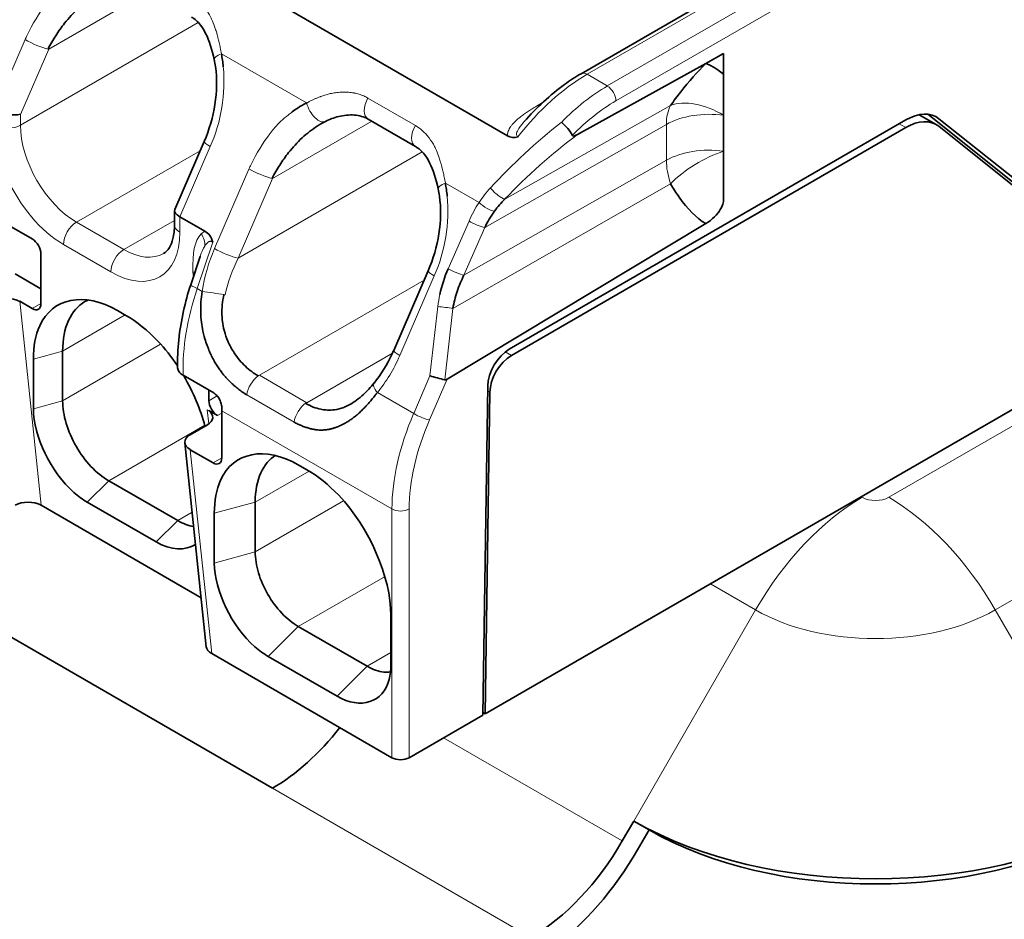
# Model space of a CAD drawing. Units: millimetres. Extents: x 35 to 2069, y 35 to 1450.
# Drawn here: x 1244 to 1261, y 298 to 312 of the extents above; entities that cross this region are included whole.
import ezdxf

# ---------------------------------------------------------------- set-up
doc = ezdxf.new("R2010")
doc.units = ezdxf.units.MM
doc.header["$LTSCALE"] = 5
doc.layers.add('Visible (ISO)', color=7, linetype='Continuous', lineweight=35)
doc.layers.add('Visible Narrow (ISO)', color=7, linetype='Continuous', lineweight=18)

msp = doc.modelspace()

# ---------------------------------------------------------------- linework, layer by layer
at = {"layer": 'Visible (ISO)'}
for p, q in [((1272.404, 322.404), (1253.56, 311.524)), ((1234.51, 320.808), (1252.353, 310.506)), ((1276.788, 315.339), (1251.984, 301.019)), ((1255.609, 311.691), (1255.901, 311.857)), ((1255.901, 311.857), (1255.901, 311.515)), ((1253.502, 310.526), (1255.608, 311.692)), ((1260.751, 309.661), (1259.255, 310.859)), ((1249.348, 310.735), (1249.35, 310.736)), ((1249.364, 310.741), (1249.364, 310.741)), ((1250.841, 310.331), (1250.063, 310.78)), ((1258.894, 310.765), (1252.382, 307.005)), ((1255.901, 310.841), (1255.901, 310.841)), ((1255.901, 310.841), (1255.901, 310.253)), ((1259.391, 310.69), (1259.112, 310.851)), ((1261.089, 309.466), (1259.436, 310.786)), ((1258.891, 310.641), (1252.416, 306.902)), ((1259.433, 310.662), (1261.056, 309.365)), ((1246.889, 309.295), (1247.373, 310.413)), ((1255.898, 309.637), (1255.899, 309.637)), ((1255.899, 309.509), (1255.9, 309.509)), ((1246.885, 309.047), (1246.885, 309.277)), ((1255.324, 309.305), (1255.324, 309.305)), ((1255.895, 309.401), (1255.888, 309.397)), ((1246.973, 309.176), (1247.384, 308.939)), ((1255.403, 309.222), (1255.404, 309.223)), ((1255.476, 309.159), (1255.474, 309.158)), ((1244.551, 308.812), (1244.216, 309.006)), ((1247.4, 308.93), (1247.4, 308.93)), ((1251.361, 306.511), (1255.608, 309.065)), ((1247.303, 308.874), (1247.304, 308.875)), ((1247.328, 308.888), (1247.328, 308.888)), ((1244.693, 307.751), (1244.693, 308.567)), ((1247.151, 308.059), (1247.306, 308.524)), ((1250.485, 306.984), (1251.05, 308.29)), ((1244.269, 308.24), (1244.693, 307.995)), ((1244.344, 307.789), (1244.551, 307.669)), ((1246.089, 307.557), (1245.948, 307.638)), ((1244.569, 306.842), (1244.569, 306.026)), ((1245.049, 306.973), (1245.049, 306.157)), ((1247.529, 306.285), (1247.027, 306.575)), ((1250.183, 306.337), (1250.183, 306.337)), ((1250.306, 306.408), (1250.306, 306.408)), ((1252.028, 306.4), (1251.947, 300.998)), ((1247.451, 306.33), (1247.451, 306.158)), ((1250.118, 306.171), (1250.119, 306.171)), ((1251.984, 301.019), (1252.063, 306.297)), ((1248.494, 299.8), (1237.887, 305.924)), ((1247.449, 305.996), (1247.592, 305.913)), ((1247.663, 305.995), (1247.663, 305.219)), ((1247.426, 305.764), (1247.143, 305.601)), ((1249.264, 305.678), (1249.264, 305.678)), ((1247.056, 305.468), (1247.407, 302.122)), ((1247.145, 305.355), (1247.521, 305.138)), ((1248.918, 305.107), (1249.059, 305.025)), ((1245.807, 304.845), (1246.938, 304.191)), ((1247.323, 302.925), (1244.695, 304.443)), ((1245.453, 304.495), (1246.584, 303.842)), ((1248.211, 303.678), (1248.211, 304.495)), ((1247.539, 303.495), (1247.539, 304.311)), ((1250.438, 302.637), (1250.438, 301.821)), ((1250.049, 301.8), (1248.918, 302.454)), ((1247.496, 302.009), (1250.456, 300.3)), ((1249.554, 301.31), (1248.423, 301.964)), ((1250.739, 300.3), (1251.947, 300.998)), ((1251.984, 301.019), (1251.948, 301.04)), ((1254.426, 299.262), (1254.236, 298.934)), ((1254.676, 299.117), (1254.426, 299.262)), ((1254.486, 298.79), (1254.676, 299.117))]:
    msp.add_line(p, q, dxfattribs=at)
for centre, major_axis, ratio, start_param, end_param in [((1245.991, 311.217), (0.399, 2.076), 0.799413, 5.066247, 5.17201), ((1247.832, 311.818), (-0.294, -0.062), 0.278579, 6.28286, 6.283036), ((1256.234, 310.972), (-0.69, 0.713), 0.178462, 5.389802, 5.994877), ((1244.145, 310.98), (-0.299, 0.062), 0.388472, 0.865723, 2.436517), ((1258.894, 309.948), (0.5, 0.866), 0.57735, 6.195919, 7.068583), ((1250.213, 311.04), (-0.15, -0.26), 0.577335, 6.28288, 6.283205), ((1253.288, 310.603), (-0.133, 0.15), 0.278739, 3.824742, 5.395516), ((1258.891, 309.824), (0.5, 0.866), 0.57735, 6.195919, 7.068579), ((1252.506, 310.692), (-0.189, -0.153), 0.794644, 0.257542, 1.084021), ((1249.668, 309.094), (0.399, 2.076), 0.799413, 5.06627, 5.172001), ((1251.509, 309.695), (-0.294, -0.062), 0.27858, 6.282861, 6.283038), ((1253.447, 308.354), (-1.499, 0.553), 0.977822, 5.853244, 6.02108), ((1247.185, 309.224), (-0.299, 0.062), 0.388471, 6.202863, 7.148906), ((1253.172, 308.301), (0.544, 1.602), 0.811689, 1.218599, 1.405634), ((1247.263, 308.641), (0.061, 0.319), 0.799963, 5.243761, 6.036537), ((1244.551, 308.649), (-0.1, 0.173), 0.57735, 3.926995, 5.497787), ((1247.406, 307.872), (0.076, 0.902), 0.24093, 0.775575, 0.78397), ((1252.637, 307.592), (0.325, 1.723), 0.814311, 1.289847, 1.544607), ((1247.436, 307.964), (-0.285, 0.095), 0.097776, 6.283153, 6.283836), ((1244.132, 307.666), (0.301, -0.002), 0.577311, 0.793646, 2.364442), ((1244.551, 307.832), (0.1, -0.173), 0.57735, 5.497787, 7.068584), ((1250.76, 306.865), (-0.275, 0.119), 0.160128, 0.000112, 0.00119), ((1252.382, 306.597), (-0.25, -0.433), 0.57735, 3.92698, 5.480345), ((1252.416, 306.494), (0.25, 0.433), 0.57735, 0.78541, 2.338741), ((1251.198, 306.544), (0.195, -0.052), 0.052291, 4.079877, 5.406578), ((1251.424, 307.066), (-0.102, -0.564), 0.271201, 6.272492, 6.516588), ((1247.592, 306.077), (0.1, -0.173), 0.57735, 3.926994, 5.49782), ((1249.784, 307.22), (-1.5, -2.598), 0.57735, 5.481119, 5.497787), ((1247.212, 305.888), (-0.301, 0.002), 0.577311, 2.364442, 3.81975), ((1247.357, 305.478), (-0.301, 0.002), 0.577311, 5.506035, 7.076831), ((1247.521, 305.301), (0.1, -0.173), 0.57735, 5.497786, 7.068584), ((1244.483, 304.32), (-0.301, 0.002), 0.577311, 3.935239, 5.506035), ((1247.708, 302.131), (0.301, -0.002), 0.577311, 3.20625, 3.935239), ((1248.494, 302.249), (-1.5, -2.598), 0.57735, 0.785398, 1.332855), ((1250.597, 300.382), (0.2, 0), 0.57735, 3.926991, 5.497787), ((1258.393, 301.552), (5.611, 0), 0.57735, 3.926991, 5.497787), ((1258.393, 301.264), (-5.257, 0), 0.57735, 0.785398, 2.356194), ((1252.736, 299.8), (-1.5, -2.598), 0.57735, 0.785398, 1.570796), ((1252.736, 299.8), (1.75, 3.031), 0.57735, 4.06471, 4.712389)]:
    msp.add_ellipse(centre, major_axis=major_axis, ratio=ratio, start_param=start_param, end_param=end_param, dxfattribs=at)
for points, knots in [([(1245.687, 312.864), (1245.595, 312.818), (1245.509, 312.763), (1245.426, 312.698), (1245.342, 312.632), (1245.262, 312.558), (1245.188, 312.477), (1245.151, 312.437), (1245.115, 312.395), (1245.081, 312.352), (1245.03, 312.287), (1244.981, 312.219), (1244.936, 312.148), (1244.891, 312.078), (1244.849, 312.004), (1244.81, 311.929)], [0.0000002, 0.0000002, 0.0000002, 0.0000002, 0.0342416, 0.0342416, 0.0342416, 0.0687435, 0.0687435, 0.0687435, 0.0858087, 0.0858087, 0.0858087, 0.1114587, 0.1114587, 0.1114587, 0.1371289, 0.1371289, 0.1371289, 0.1371289]), ([(1247.538, 311.756), (1247.505, 311.913), (1247.459, 312.063), (1247.371, 312.237), (1247.343, 312.283), (1247.268, 312.378), (1247.218, 312.422), (1247.164, 312.454)], [0, 0, 0, 0, 0.0504904, 0.0504904, 0.0713078, 0.0713078, 0.1004469, 0.1004469, 0.1004469, 0.1004469]), ([(1247.373, 310.413), (1247.456, 310.604), (1247.517, 310.812), (1247.581, 311.227), (1247.586, 311.441), (1247.553, 311.679), (1247.546, 311.718), (1247.538, 311.756)], [0, 0, 0, 0, 0.0634524, 0.0634524, 0.1261248, 0.1261248, 0.1384349, 0.1384349, 0.1384349, 0.1384349]), ([(1255.028, 311.001), (1255.083, 311.078), (1255.141, 311.155), (1255.334, 311.402), (1255.464, 311.548), (1255.609, 311.691)], [0, 0, 0, 0, 0.298598, 0.298598, 1, 1, 1, 1]), ([(1252.623, 310.734), (1252.829, 310.969), (1253.056, 311.178), (1253.376, 311.411), (1253.468, 311.471), (1253.56, 311.524)], [0, 0, 0, 0, 0.0968749, 0.0968749, 0.1349682, 0.1349682, 0.1349682, 0.1349682]), ([(1255.901, 311.515), (1255.901, 311.419), (1255.901, 311.236), (1255.901, 311.07), (1255.901, 310.934), (1255.901, 310.841)], [-0.05214464, -0.05214464, -0.05214464, -0.05214464, -0.03411911, -0.03411911, -0.00000705, -0.00000705, -0.00000705, -0.00000705]), ([(1249.364, 310.741), (1249.272, 310.696), (1249.186, 310.64), (1249.103, 310.575), (1249.019, 310.509), (1248.939, 310.435), (1248.865, 310.354), (1248.828, 310.314), (1248.792, 310.272), (1248.758, 310.229), (1248.707, 310.164), (1248.658, 310.096), (1248.613, 310.026), (1248.568, 309.955), (1248.526, 309.881), (1248.487, 309.806)], [0.0000002, 0.0000002, 0.0000002, 0.0000002, 0.0342884, 0.0342884, 0.0342884, 0.0688382, 0.0688382, 0.0688382, 0.0859271, 0.0859271, 0.0859271, 0.1116129, 0.1116129, 0.1116129, 0.1373188, 0.1373188, 0.1373188, 0.1373188]), ([(1250.063, 310.78), (1249.998, 310.817), (1249.921, 310.839), (1249.756, 310.852), (1249.667, 310.842), (1249.507, 310.803), (1249.434, 310.776), (1249.364, 310.742)], [0, 0, 0, 0, 0.0347136, 0.0347136, 0.0687444, 0.0687444, 0.09792312, 0.09792312, 0.09792312, 0.09792312]), ([(1251.215, 309.633), (1251.182, 309.79), (1251.136, 309.941), (1251.048, 310.114), (1251.02, 310.16), (1250.945, 310.255), (1250.895, 310.299), (1250.841, 310.331)], [0, 0, 0, 0, 0.0504904, 0.0504904, 0.0713079, 0.0713079, 0.100447, 0.100447, 0.100447, 0.100447]), ([(1255.901, 310.253), (1255.901, 310.145), (1255.899, 310.047), (1255.899, 309.777), (1255.898, 309.591), (1255.901, 309.429), (1255.905, 309.387), (1255.797, 309.218), (1255.715, 309.13), (1255.608, 309.065)], [0.0000048, 0.0000048, 0.0000048, 0.0000048, 0.248832, 0.248832, 0.5474304, 0.5474304, 0.7962624, 0.7962624, 1, 1, 1, 1]), ([(1251.05, 308.29), (1251.133, 308.481), (1251.194, 308.689), (1251.258, 309.104), (1251.263, 309.318), (1251.23, 309.556), (1251.223, 309.595), (1251.215, 309.633)], [0, 0, 0, 0, 0.0634524, 0.0634524, 0.1261248, 0.1261248, 0.1384349, 0.1384349, 0.1384349, 0.1384349]), ([(1255.608, 309.065), (1255.451, 309.154), (1255.309, 309.304), (1255.122, 309.566), (1255.075, 309.64), (1255.028, 309.718)], [0, 0, 0, 0, 0.743008, 0.743008, 1, 1, 1, 1]), ([(1246.704, 308.574), (1246.74, 308.595), (1246.772, 308.624), (1246.824, 308.711), (1246.845, 308.76), (1246.876, 308.884), (1246.885, 308.962), (1246.885, 309.047)], [0, 0, 0, 0, 0.0417459, 0.0417459, 0.0736018, 0.0736018, 0.1076932, 0.1076932, 0.1076932, 0.1076932]), ([(1251.455, 307.673), (1251.472, 307.767), (1251.495, 307.86), (1251.556, 308.043), (1251.594, 308.133), (1251.637, 308.219)], [-0.05751388, -0.05751388, -0.05751388, -0.05751388, -0.02875867, -0.02875867, -0.00000008, -0.00000008, -0.00000008, -0.00000008]), ([(1245.948, 307.638), (1245.404, 307.952), (1244.878, 307.849), (1244.672, 307.385), (1244.604, 307.233), (1244.569, 307.048), (1244.569, 306.842)], [0, 0, 0, 0, 0.2307922, 0.2307922, 0.2307922, 0.306509, 0.306509, 0.306509, 0.306509]), ([(1246.937, 306.697), (1246.93, 306.997), (1246.963, 307.316), (1247.065, 307.774), (1247.104, 307.917), (1247.151, 308.059)], [0, 0, 0, 0, 0.0986674, 0.0986674, 0.1435508, 0.1435508, 0.1435508, 0.1435508]), ([(1247.342, 307.95), (1247.332, 307.894), (1247.325, 307.837), (1247.32, 307.78), (1247.317, 307.739), (1247.316, 307.697), (1247.315, 307.656), (1247.315, 307.598), (1247.318, 307.541), (1247.324, 307.484), (1247.328, 307.435), (1247.335, 307.387), (1247.344, 307.339), (1247.355, 307.283), (1247.368, 307.227), (1247.384, 307.173), (1247.395, 307.137), (1247.407, 307.101), (1247.42, 307.066), (1247.427, 307.047), (1247.434, 307.028), (1247.441, 307.01), (1247.453, 306.981), (1247.465, 306.954), (1247.476, 306.929), (1247.489, 306.902), (1247.502, 306.876), (1247.515, 306.852), (1247.528, 306.827), (1247.541, 306.803), (1247.554, 306.781), (1247.569, 306.757), (1247.583, 306.734), (1247.597, 306.713), (1247.612, 306.691), (1247.625, 306.671), (1247.639, 306.652), (1247.653, 306.632), (1247.667, 306.614), (1247.681, 306.597), (1247.694, 306.58), (1247.707, 306.565), (1247.72, 306.55), (1247.732, 306.536), (1247.746, 306.522), (1247.761, 306.506), (1247.774, 306.492), (1247.789, 306.477), (1247.805, 306.462), (1247.822, 306.445), (1247.841, 306.428), (1247.861, 306.41), (1247.88, 306.393), (1247.901, 306.375), (1247.924, 306.358), (1247.946, 306.34), (1247.969, 306.323), (1247.993, 306.306), (1248.018, 306.289), (1248.043, 306.272), (1248.071, 306.256)], [0.0000006, 0.0000006, 0.0000006, 0.0000006, 0.066674, 0.066674, 0.066674, 0.1152515, 0.1152515, 0.1152515, 0.1835446, 0.1835446, 0.1835446, 0.2423429, 0.2423429, 0.2423429, 0.3117309, 0.3117309, 0.3117309, 0.3583181, 0.3583181, 0.3583181, 0.3838722, 0.3838722, 0.3838722, 0.4242002, 0.4242002, 0.4242002, 0.4672186, 0.4672186, 0.4672186, 0.511955, 0.511955, 0.511955, 0.5614217, 0.5614217, 0.5614217, 0.6114781, 0.6114781, 0.6114781, 0.6646947, 0.6646947, 0.6646947, 0.7166362, 0.7166362, 0.7166362, 0.7669199, 0.7669199, 0.7669199, 0.8118988, 0.8118988, 0.8118988, 0.8607895, 0.8607895, 0.8607895, 0.90828, 0.90828, 0.90828, 0.95414, 0.95414, 0.95414, 1, 1, 1, 1]), ([(1245.049, 306.973), (1245.049, 307.165), (1245.081, 307.334), (1245.208, 307.612), (1245.3, 307.718), (1245.435, 307.795), (1245.455, 307.805), (1245.475, 307.814)], [-0.2789064, -0.2789064, -0.2789064, -0.2789064, -0.208657, -0.208657, -0.1394532, -0.1394532, -0.1279217, -0.1279217, -0.1279217, -0.1279217]), ([(1247.696, 307.898), (1247.684, 307.844), (1247.675, 307.789), (1247.664, 307.679), (1247.662, 307.623), (1247.666, 307.53), (1247.669, 307.494), (1247.68, 307.411), (1247.689, 307.362), (1247.719, 307.243), (1247.742, 307.183), (1247.777, 307.101), (1247.793, 307.068), (1247.828, 307.004), (1247.847, 306.972), (1247.922, 306.86), (1247.983, 306.787), (1248.083, 306.692), (1248.117, 306.663), (1248.188, 306.609), (1248.224, 306.586), (1248.261, 306.564)], [0.000045, 0.000045, 0.000045, 0.000045, 0.0169857, 0.0169857, 0.0334596, 0.0334596, 0.0444087, 0.0444087, 0.0585238, 0.0585238, 0.0800429, 0.0800429, 0.0949646, 0.0949646, 0.1104272, 0.1104272, 0.1516874, 0.1516874, 0.1722916, 0.1722916, 0.1928886, 0.1928886, 0.1928886, 0.1928886]), ([(1246.935, 306.73), (1246.837, 306.877), (1246.728, 307.014), (1246.611, 307.137), (1246.446, 307.31), (1246.268, 307.454), (1246.089, 307.557)], [0.1773633, 0.1773633, 0.1773633, 0.1773633, 0.2307922, 0.2307922, 0.2307922, 0.306509, 0.306509, 0.306509, 0.306509]), ([(1250.161, 306.448), (1250.276, 306.588), (1250.378, 306.751), (1250.467, 306.945), (1250.476, 306.964), (1250.484, 306.983)], [0, 0, 0, 0, 0.05888335, 0.05888335, 0.06530204, 0.06530204, 0.06530204, 0.06530204]), ([(1247.027, 306.575), (1246.998, 306.591), (1246.976, 306.611), (1246.946, 306.653), (1246.938, 306.675), (1246.937, 306.697)], [-0.04794463, -0.04794463, -0.04794463, -0.04794463, -0.03587014, -0.03587014, -0.02438942, -0.02438942, -0.02438942, -0.02438942]), ([(1249.844, 306.144), (1249.921, 306.197), (1250, 306.268), (1250.105, 306.382), (1250.134, 306.415), (1250.162, 306.45)], [0, 0, 0, 0, 0.03777938, 0.03777938, 0.0521945, 0.0521945, 0.0521945, 0.0521945]), ([(1247.529, 306.285), (1247.546, 306.275), (1247.565, 306.26), (1247.599, 306.222), (1247.614, 306.2), (1247.637, 306.156), (1247.647, 306.13), (1247.66, 306.081), (1247.663, 306.057), (1247.663, 306.036)], [-0.12058653, -0.12058653, -0.12058653, -0.12058653, -0.11304875, -0.11304875, -0.10551097, -0.10551097, -0.09797185, -0.09797185, -0.09043296, -0.09043296, -0.09043296, -0.09043296]), ([(1248.848, 305.806), (1248.868, 305.796), (1248.888, 305.786), (1248.909, 305.776), (1248.929, 305.767), (1248.95, 305.758), (1248.97, 305.749), (1248.99, 305.741), (1249.011, 305.733), (1249.031, 305.726), (1249.051, 305.719), (1249.072, 305.713), (1249.091, 305.707), (1249.111, 305.702), (1249.13, 305.697), (1249.148, 305.693), (1249.168, 305.689), (1249.188, 305.686), (1249.206, 305.683), (1249.218, 305.682), (1249.229, 305.68), (1249.24, 305.679), (1249.254, 305.678), (1249.268, 305.677), (1249.281, 305.677), (1249.294, 305.677), (1249.307, 305.677), (1249.318, 305.677), (1249.33, 305.678), (1249.341, 305.678), (1249.351, 305.679), (1249.362, 305.68), (1249.371, 305.681), (1249.38, 305.682), (1249.385, 305.683), (1249.389, 305.683), (1249.393, 305.684), (1249.402, 305.685), (1249.41, 305.687), (1249.417, 305.688), (1249.426, 305.69), (1249.433, 305.691), (1249.441, 305.693), (1249.448, 305.695), (1249.455, 305.696), (1249.462, 305.698), (1249.468, 305.7), (1249.475, 305.702), (1249.483, 305.704), (1249.49, 305.706), (1249.497, 305.708), (1249.505, 305.711), (1249.513, 305.713), (1249.521, 305.716), (1249.53, 305.719), (1249.539, 305.722), (1249.549, 305.726), (1249.561, 305.731), (1249.571, 305.735), (1249.582, 305.739), (1249.594, 305.744), (1249.605, 305.749), (1249.617, 305.755), (1249.63, 305.761), (1249.639, 305.765), (1249.647, 305.769), (1249.657, 305.774), (1249.67, 305.781), (1249.685, 305.789), (1249.7, 305.798), (1249.715, 305.807), (1249.731, 305.816), (1249.747, 305.827), (1249.763, 305.837), (1249.78, 305.849), (1249.797, 305.861), (1249.803, 305.866), (1249.81, 305.871), (1249.817, 305.876), (1249.834, 305.889), (1249.851, 305.903), (1249.869, 305.917), (1249.886, 305.931), (1249.903, 305.946), (1249.92, 305.962), (1249.938, 305.978), (1249.955, 305.995), (1249.972, 306.012), (1249.99, 306.029), (1250.007, 306.047), (1250.024, 306.065), (1250.035, 306.076), (1250.045, 306.087), (1250.055, 306.098), (1250.072, 306.118), (1250.09, 306.137), (1250.107, 306.157), (1250.124, 306.178), (1250.142, 306.198), (1250.158, 306.219), (1250.166, 306.228), (1250.174, 306.238), (1250.181, 306.247), (1250.193, 306.262), (1250.205, 306.277), (1250.216, 306.291)], [0, 0, 0, 0, 0.0307654, 0.0307654, 0.0307654, 0.0614162, 0.0614162, 0.0614162, 0.0920431, 0.0920431, 0.0920431, 0.1230673, 0.1230673, 0.1230673, 0.1533685, 0.1533685, 0.1533685, 0.1866391, 0.1866391, 0.1866391, 0.20736, 0.20736, 0.20736, 0.2358917, 0.2358917, 0.2358917, 0.26657, 0.26657, 0.26657, 0.2986672, 0.2986672, 0.2986672, 0.3333188, 0.3333188, 0.3333188, 0.35136, 0.35136, 0.35136, 0.3897562, 0.3897562, 0.3897562, 0.433973, 0.433973, 0.433973, 0.4772878, 0.4772878, 0.4772878, 0.5193319, 0.5193319, 0.5193319, 0.559762, 0.559762, 0.559762, 0.595986, 0.595986, 0.595986, 0.6338811, 0.6338811, 0.6338811, 0.6660631, 0.6660631, 0.6660631, 0.6961511, 0.6961511, 0.6961511, 0.715536, 0.715536, 0.715536, 0.7441516, 0.7441516, 0.7441516, 0.7716565, 0.7716565, 0.7716565, 0.7975837, 0.7975837, 0.7975837, 0.807552, 0.807552, 0.807552, 0.8318993, 0.8318993, 0.8318993, 0.8554828, 0.8554828, 0.8554828, 0.879119, 0.879119, 0.879119, 0.9029166, 0.9029166, 0.9029166, 0.9170982, 0.9170982, 0.9170982, 0.9419673, 0.9419673, 0.9419673, 0.9679552, 0.9679552, 0.9679552, 0.980352, 0.980352, 0.980352, 0.9999996, 0.9999996, 0.9999996, 0.9999996]), ([(1244.569, 306.026), (1244.569, 305.576), (1244.858, 304.981), (1245.235, 304.652), (1245.306, 304.59), (1245.38, 304.537), (1245.453, 304.495)], [0, 0, 0, 0, 0.1653398, 0.1653398, 0.1653398, 0.1964801, 0.1964801, 0.1964801, 0.1964801]), ([(1245.807, 304.845), (1245.706, 304.902), (1245.607, 304.982), (1245.423, 305.177), (1245.341, 305.289), (1245.201, 305.531), (1245.145, 305.659), (1245.068, 305.915), (1245.049, 306.041), (1245.049, 306.157)], [-0.1686934, -0.1686934, -0.1686934, -0.1686934, -0.126206, -0.126206, -0.0843467, -0.0843467, -0.0424873, -0.0424873, 0, 0, 0, 0]), ([(1249.038, 306.116), (1249.079, 306.092), (1249.12, 306.072), (1249.162, 306.055), (1249.204, 306.039), (1249.246, 306.027), (1249.288, 306.018), (1249.316, 306.012), (1249.344, 306.008), (1249.372, 306.006), (1249.409, 306.003), (1249.446, 306.003), (1249.483, 306.006), (1249.524, 306.01), (1249.573, 306.018), (1249.629, 306.036), (1249.653, 306.044), (1249.677, 306.054), (1249.701, 306.064), (1249.743, 306.083), (1249.784, 306.105), (1249.826, 306.132), (1249.832, 306.136), (1249.838, 306.14), (1249.844, 306.144)], [0.0000002, 0.0000002, 0.0000002, 0.0000002, 0.017239, 0.017239, 0.017239, 0.03443, 0.03443, 0.03443, 0.0459183, 0.0459183, 0.0459183, 0.0612151, 0.0612151, 0.0612151, 0.0782512, 0.0782512, 0.0782512, 0.0856544, 0.0856544, 0.0856544, 0.0985267, 0.0985267, 0.0985267, 0.1004527, 0.1004527, 0.1004527, 0.1004527]), ([(1248.918, 305.107), (1248.374, 305.421), (1247.848, 305.318), (1247.642, 304.854), (1247.574, 304.702), (1247.539, 304.517), (1247.539, 304.311)], [0, 0, 0, 0, 0.2307953, 0.2307953, 0.2307953, 0.306509, 0.306509, 0.306509, 0.306509]), ([(1248.546, 305.263), (1248.443, 305.198), (1248.36, 305.101), (1248.241, 304.841), (1248.211, 304.678), (1248.211, 304.495)], [0.1373186, 0.1373186, 0.1373186, 0.1373186, 0.2002464, 0.2002464, 0.2676603, 0.2676603, 0.2676603, 0.2676603]), ([(1250.438, 302.637), (1250.438, 303.265), (1250.085, 304.076), (1249.581, 304.606), (1249.415, 304.779), (1249.238, 304.922), (1249.059, 305.025)], [0.0000005, 0.0000005, 0.0000005, 0.0000005, 0.2308054, 0.2308054, 0.2308054, 0.3065097, 0.3065097, 0.3065097, 0.3065097]), ([(1248.211, 303.678), (1248.211, 303.57), (1248.229, 303.452), (1248.3, 303.213), (1248.353, 303.094), (1248.483, 302.868), (1248.56, 302.764), (1248.731, 302.582), (1248.824, 302.507), (1248.918, 302.454)], [0, 0, 0, 0, 0.0396542, 0.0396542, 0.0787236, 0.0787236, 0.117793, 0.117793, 0.1574471, 0.1574471, 0.1574471, 0.1574471]), ([(1247.539, 303.495), (1247.539, 303.045), (1247.828, 302.45), (1248.205, 302.121), (1248.276, 302.059), (1248.349, 302.006), (1248.423, 301.964)], [0, 0, 0, 0, 0.1653402, 0.1653402, 0.1653402, 0.1964801, 0.1964801, 0.1964801, 0.1964801]), ([(1249.554, 301.31), (1249.944, 301.085), (1250.315, 301.205), (1250.411, 301.585), (1250.429, 301.657), (1250.438, 301.736), (1250.438, 301.821)], [0, 0, 0, 0, 0.1653565, 0.1653565, 0.1653565, 0.1964803, 0.1964803, 0.1964803, 0.1964803]), ([(1250.049, 301.8), (1250.143, 301.746), (1250.235, 301.714), (1250.36, 301.702), (1250.397, 301.703), (1250.432, 301.709)], [0, 0, 0, 0, 0.03965451, 0.03965451, 0.0574522, 0.0574522, 0.0574522, 0.0574522])]:
    msp.add_open_spline(points, degree=3, knots=knots, dxfattribs=at)
for points in [[(1249.054, 311.044), (1248.941, 310.986), (1248.873, 310.94), (1248.816, 310.897)], [(1252.633, 310.746), (1252.63, 310.743), (1252.627, 310.74), (1252.624, 310.736)], [(1253.417, 310.51), (1253.43, 310.498), (1253.44, 310.492), (1253.502, 310.526)], [(1247.308, 308.529), (1247.308, 308.528), (1247.308, 308.528), (1247.308, 308.527)], [(1247.386, 305.743), (1247.312, 306.019), (1247.192, 306.302), (1247.038, 306.564)], [(1247.2, 304.094), (1247.116, 304.106), (1247.028, 304.14), (1246.938, 304.191)], [(1246.584, 303.842), (1246.827, 303.702), (1247.062, 303.695), (1247.228, 303.801)]]:
    msp.add_open_spline(points, degree=3, dxfattribs=at)
at = {"layer": 'Visible Narrow (ISO)'}
for p, q in [((1253.991, 311.323), (1274.179, 322.978)), ((1274.321, 322.733), (1254.133, 311.078)), ((1272.504, 322.394), (1253.66, 311.514)), ((1246.448, 312.867), (1244.82, 311.927)), ((1244.357, 310.68), (1247.275, 312.365)), ((1243.933, 310.931), (1244.432, 312.083)), ((1244.357, 310.857), (1244.82, 311.927)), ((1244.82, 311.927), (1244.81, 311.929)), ((1249.054, 311.044), (1247.655, 311.852)), ((1247.677, 311.715), (1247.677, 311.715)), ((1253.658, 311.515), (1253.658, 311.515)), ((1253.66, 311.514), (1253.991, 311.323)), ((1270.631, 311.514), (1258.611, 304.573)), ((1250.84, 310.676), (1250.062, 311.125)), ((1252.31, 309.468), (1255.028, 311.001)), ((1255.703, 310.943), (1255.704, 310.944)), ((1244.357, 310.857), (1244.357, 310.68)), ((1250.125, 310.744), (1248.497, 309.804)), ((1258.891, 310.641), (1258.785, 310.702)), ((1259.436, 310.786), (1259.349, 310.836)), ((1254.961, 310.692), (1251.979, 309)), ((1254.961, 310.104), (1254.961, 310.692)), ((1251.107, 310.413), (1251.107, 310.413)), ((1252.353, 310.506), (1252.353, 310.506)), ((1247.307, 310.26), (1245.276, 309.088)), ((1247.472, 310.328), (1246.973, 309.176)), ((1247.414, 310.365), (1247.414, 310.365)), ((1247.931, 308.498), (1250.952, 310.242)), ((1251.637, 308.219), (1254.961, 310.104)), ((1255.9, 310.077), (1255.9, 310.077)), ((1247.543, 308.654), (1248.108, 309.96)), ((1247.931, 308.498), (1248.497, 309.804)), ((1248.497, 309.804), (1248.487, 309.806)), ((1251.885, 309.41), (1251.332, 309.729)), ((1251.354, 309.592), (1251.354, 309.592)), ((1255.028, 309.718), (1251.455, 307.673)), ((1272.381, 309.666), (1260.361, 302.726)), ((1245.276, 309.088), (1246.054, 308.638)), ((1246.054, 308.638), (1246.885, 309.118)), ((1246.973, 309.176), (1246.973, 308.924)), ((1251.379, 308.324), (1251.721, 309.105)), ((1247.322, 308.897), (1247.384, 308.939)), ((1251.637, 308.219), (1251.979, 309)), ((1247.26, 307.998), (1247.514, 308.761)), ((1245.842, 308.271), (1245.064, 308.72)), ((1247.926, 308.495), (1247.931, 308.498)), ((1247.928, 308.498), (1247.926, 308.495)), ((1247.928, 308.498), (1247.931, 308.498)), ((1247.196, 308.191), (1247.189, 308.274)), ((1247.194, 308.212), (1247.194, 308.212)), ((1250.984, 308.137), (1248.279, 306.575)), ((1251.149, 308.205), (1250.583, 306.899)), ((1251.091, 308.242), (1251.091, 308.242)), ((1247.26, 307.998), (1247.342, 307.95)), ((1244.695, 304.443), (1244.344, 307.789)), ((1247.715, 307.895), (1247.696, 307.898)), ((1244.551, 307.669), (1244.693, 307.751)), ((1251.21, 307.702), (1251.08, 306.567)), ((1251.321, 306.503), (1251.455, 307.673)), ((1245.049, 306.973), (1246.074, 307.565)), ((1245.049, 306.157), (1246.658, 307.086)), ((1245.049, 306.973), (1244.569, 306.842)), ((1249.057, 306.126), (1250.465, 306.939)), ((1252.316, 306.96), (1252.416, 306.902)), ((1248.261, 306.564), (1248.279, 306.575)), ((1248.279, 306.575), (1249.057, 306.126)), ((1250.812, 305.947), (1251.08, 306.567)), ((1251.071, 305.843), (1251.361, 306.511)), ((1247.451, 306.158), (1247.586, 306.236)), ((1248.071, 306.256), (1248.848, 305.806)), ((1248.073, 306.273), (1248.074, 306.273)), ((1250.216, 306.291), (1250.812, 305.947)), ((1252.063, 306.297), (1252.027, 306.318)), ((1244.569, 306.026), (1245.049, 306.157)), ((1247.424, 306.01), (1247.448, 305.779)), ((1247.424, 306.01), (1247.443, 305.999)), ((1249.038, 306.116), (1249.057, 306.126)), ((1247.443, 305.999), (1247.449, 305.996)), ((1247.663, 305.954), (1247.592, 305.913)), ((1250.456, 304.382), (1247.663, 305.995)), ((1245.807, 304.845), (1247.386, 305.757)), ((1250.75, 305.798), (1250.75, 305.798)), ((1247.496, 302.009), (1247.145, 305.355)), ((1247.521, 305.138), (1247.663, 305.219)), ((1249.094, 305.005), (1248.211, 304.495)), ((1245.807, 304.845), (1245.453, 304.495)), ((1258.176, 304.573), (1258.158, 304.583)), ((1248.211, 304.495), (1247.539, 304.311)), ((1248.211, 303.678), (1249.662, 304.516)), ((1246.938, 304.191), (1247.176, 304.329)), ((1250.456, 300.3), (1250.456, 304.382)), ((1250.739, 304.382), (1250.739, 300.3)), ((1246.584, 303.842), (1246.938, 304.191)), ((1247.539, 303.495), (1248.211, 303.678)), ((1250.342, 303.276), (1248.918, 302.454)), ((1256.426, 302.726), (1255.683, 303.155)), ((1256.426, 302.726), (1254.426, 299.262)), ((1262.361, 299.262), (1260.361, 302.726)), ((1248.918, 302.454), (1248.423, 301.964)), ((1250.049, 301.8), (1250.438, 302.025)), ((1249.554, 301.31), (1250.049, 301.8)), ((1254.236, 298.934), (1251.304, 300.627)), ((1252.736, 297.35), (1248.494, 299.8))]:
    msp.add_line(p, q, dxfattribs=at)
for centre, major_axis, ratio, start_param, end_param in [((1244.608, 312.049), (-0.276, 0.119), 0.160129, 0.947343, 2.459707), ((1247.832, 311.818), (-0.294, -0.062), 0.278579, 5.297938, 6.282859), ((1245.991, 311.217), (0.399, 2.076), 0.799413, 4.427732, 5.066247), ((1253.627, 309.079), (1.541, 2.584), 0.567888, 0.794296, 1.354662), ((1253.66, 311.351), (-0.1, 0.173), 0.577341, 5.497779, 6.28318), ((1253.992, 308.871), (1.501, 2.6), 0.57735, 0.78561, 1.149125), ((1253.991, 311.159), (0.1, -0.173), 0.57735, 0.785413, 2.35618), ((1249.231, 311.01), (0.133, -0.269), 0.512003, 4.342184, 6.28346), ((1250.213, 311.04), (-0.15, -0.26), 0.577335, 4.717153, 6.28288), ((1254.134, 308.788), (1.401, 2.429), 0.577599, 0.785483, 1.154916), ((1255.661, 310.273), (-0.812, 0.593), 0.603071, 4.854071, 5.921283), ((1255.674, 310.28), (-0.504, 0.872), 0.578461, 0.347397, 0.783473), ((1255.662, 310.28), (-1, -0.001), 0.577541, 4.470553, 5.488389), ((1253.294, 309.568), (2.244, 2.05), 0.303209, 1.325385, 1.852127), ((1244.145, 310.802), (0.3, 0), 0.577351, 4.01694, 5.497789), ((1245.276, 310.149), (0.65, -1.126), 0.57735, 3.926996, 5.497782), ((1250.991, 310.591), (-0.15, -0.26), 0.57735, 4.71716, 6.282901), ((1247.649, 310.294), (-0.276, 0.119), 0.160116, 0.002956, 0.945574), ((1253.434, 309.432), (2.123, 1.875), 0.284453, 1.29372, 1.864013), ((1255.662, 309.692), (1, 0), 0.577352, 1.330476, 2.347918), ((1255.661, 309.692), (0.862, 0.519), 0.407807, 1.057227, 2.124924), ((1255.662, 309.692), (1.001, 0), 0.57736, 1.330427, 1.33044), ((1255.641, 309.673), (-0.479, 0.888), 0.543881, 0.800488, 1.236157), ((1248.285, 309.927), (-0.276, 0.119), 0.160129, 0.947342, 2.459709), ((1245.065, 310.027), (0.8, -1.386), 0.57735, 4.526161, 5.497391), ((1251.509, 309.695), (-0.294, -0.062), 0.27858, 5.297938, 6.282858), ((1253.462, 308.422), (-1.693, 0.774), 0.962646, 5.975436, 6.147049), ((1252.183, 309.612), (0.144, -0.138), 0.270672, 4.14689, 5.983448), ((1249.668, 309.094), (0.399, 2.076), 0.799413, 4.427742, 5.06627), ((1252.985, 308.37), (0.328, 1.75), 0.805136, 1.092351, 1.291809), ((1252.003, 309.387), (0.167, -0.11), 0.273998, 4.125226, 5.820085), ((1245.276, 308.843), (-0.15, -0.26), 0.57735, 3.926996, 5.497782), ((1251.839, 309.083), (-0.183, 0.08), 0.16293, 0.946774, 2.510138), ((1245.842, 309.577), (0.8, -1.386), 0.57735, 5.497792, 7.068578), ((1247.185, 309.047), (-0.3, 0), 0.57735, 0, 0.78538), ((1247.109, 308.775), (-0.212, 0.214), 0.807225, 3.740776, 4.501284), ((1246.054, 308.394), (0.15, 0.26), 0.57735, 0.785404, 2.356189), ((1246.054, 309.7), (0.65, -1.126), 0.57735, 5.497792, 6.283185), ((1247.406, 307.872), (0.076, 0.902), 0.24093, 0.444056, 0.775575), ((1249.14, 307.728), (-0.426, -2.217), 0.802117, 4.439479, 4.765822), ((1247.719, 308.62), (0.275, -0.119), 0.160129, 4.08779, 5.637186), ((1249.428, 307.629), (0.735, 1.987), 0.812558, 1.431186, 1.734515), ((1246.977, 308.152), (-0.3, -0.017), 0.536127, 3.746774, 3.894188), ((1251.326, 308.171), (-0.276, 0.119), 0.160117, 0.002956, 0.945574), ((1251.496, 308.302), (0.185, -0.081), 0.16314, 4.098133, 5.641964), ((1249.194, 307.593), (1.235, 2.779), 0.64151, 1.708004, 2.208695), ((1247.436, 307.964), (-0.285, 0.095), 0.097776, 0.000651, 0.934801), ((1247.519, 307.916), (-0.302, 0.044), 0.033187, 4.090068, 5.34443), ((1252.637, 307.592), (0.325, 1.723), 0.814311, 1.544607, 1.660093), ((1251.328, 307.679), (-0.201, 0.023), 0.056774, 4.035147, 5.343474), ((1250.76, 306.865), (-0.275, 0.119), 0.160128, 0.00119, 0.945951), ((1248.99, 307.813), (0.429, 2.212), 0.799663, 4.11827, 4.445199), ((1248.282, 306.329), (-0.152, -0.264), 0.57735, 4.026283, 5.302282), ((1250.397, 306.254), (-0.236, 0.194), 0.33667, 0.00654, 1.00662), ((1249.06, 305.88), (0.153, 0.265), 0.577351, 0.88788, 2.160156), ((1252.584, 305.609), (1.505, 2.607), 0.57735, 1.769234, 2.355152), ((1250.93, 305.924), (0.184, -0.079), 0.160128, 4.087637, 5.65843), ((1252.725, 305.527), (1.405, 2.433), 0.57735, 1.769233, 2.355153), ((1258.176, 301.716), (-1.75, -3.031), 0.57735, 3.926991, 4.712389), ((1258.393, 304.699), (-0.308, 0), 0.57735, 0.785398, 2.356194), ((1258.611, 301.716), (-1.75, 3.031), 0.57735, 4.712389, 5.497787), ((1250.597, 304.464), (-0.2, 0), 0.57735, 0.785406, 2.356187), ((1258.393, 303.862), (-2.782, 0), 0.57735, 0.785398, 2.356194)]:
    msp.add_ellipse(centre, major_axis=major_axis, ratio=ratio, start_param=start_param, end_param=end_param, dxfattribs=at)
for points, knots in [([(1245.139, 313.02), (1245.117, 313.002), (1245.096, 312.986), (1244.999, 312.908), (1244.92, 312.849), (1244.67, 312.529), (1244.55, 312.331), (1244.453, 312.13), (1244.442, 312.106), (1244.432, 312.083)], [0.2575763, 0.2575763, 0.2575763, 0.2575763, 0.3583181, 0.3583181, 0.7166362, 0.7166362, 0.9654682, 0.9654682, 1, 1, 1, 1]), ([(1247.655, 311.852), (1247.649, 311.886), (1247.643, 311.918), (1247.637, 311.947), (1247.631, 311.979), (1247.625, 312.008), (1247.619, 312.034), (1247.612, 312.064), (1247.606, 312.091), (1247.599, 312.116), (1247.595, 312.133), (1247.591, 312.149), (1247.586, 312.164), (1247.584, 312.174), (1247.581, 312.183), (1247.578, 312.192), (1247.571, 312.217), (1247.563, 312.241), (1247.555, 312.264), (1247.551, 312.276), (1247.547, 312.288), (1247.543, 312.3), (1247.529, 312.339), (1247.514, 312.378), (1247.495, 312.419), (1247.49, 312.431), (1247.484, 312.443), (1247.477, 312.455), (1247.454, 312.499), (1247.425, 312.545), (1247.387, 312.596), (1247.379, 312.606), (1247.371, 312.616), (1247.362, 312.626), (1247.348, 312.643), (1247.332, 312.661), (1247.314, 312.679), (1247.278, 312.716), (1247.234, 312.753), (1247.18, 312.788), (1247.175, 312.792), (1247.169, 312.795), (1247.163, 312.799)], [0, 0, 0, 0, 0.0669925, 0.0669925, 0.0669925, 0.1376048, 0.1376048, 0.1376048, 0.2149744, 0.2149744, 0.2149744, 0.2658897, 0.2658897, 0.2658897, 0.2967491, 0.2967491, 0.2967491, 0.3849196, 0.3849196, 0.3849196, 0.4299817, 0.4299817, 0.4299817, 0.5816686, 0.5816686, 0.5816686, 0.6264042, 0.6264042, 0.6264042, 0.7882998, 0.7882998, 0.7882998, 0.8206471, 0.8206471, 0.8206471, 0.8749745, 0.8749745, 0.8749745, 0.9881212, 0.9881212, 0.9881212, 1, 1, 1, 1]), ([(1250.062, 311.125), (1250.04, 311.138), (1250.016, 311.149), (1249.968, 311.17), (1249.942, 311.179), (1249.891, 311.195), (1249.864, 311.201), (1249.834, 311.207), (1249.831, 311.208), (1249.799, 311.214), (1249.77, 311.217), (1249.71, 311.222), (1249.68, 311.223), (1249.633, 311.222), (1249.616, 311.221), (1249.583, 311.219), (1249.567, 311.217), (1249.536, 311.213), (1249.521, 311.211), (1249.491, 311.206), (1249.477, 311.204), (1249.45, 311.198), (1249.436, 311.195), (1249.413, 311.189), (1249.402, 311.186), (1249.379, 311.18), (1249.367, 311.177), (1249.344, 311.169), (1249.332, 311.166), (1249.308, 311.158), (1249.296, 311.153), (1249.279, 311.147), (1249.275, 311.146), (1249.259, 311.139), (1249.246, 311.134), (1249.226, 311.126), (1249.218, 311.123), (1249.197, 311.114), (1249.183, 311.108), (1249.153, 311.094), (1249.137, 311.087), (1249.105, 311.071), (1249.088, 311.062), (1249.065, 311.05), (1249.06, 311.047), (1249.054, 311.044)], [0, 0, 0, 0, 0.065319, 0.065319, 0.131113, 0.131113, 0.19705, 0.19705, 0.205318, 0.205318, 0.27548, 0.27548, 0.348804, 0.348804, 0.390414, 0.390414, 0.429982, 0.429982, 0.470598, 0.470598, 0.515183, 0.515183, 0.56413, 0.56413, 0.608178, 0.608178, 0.662582, 0.662582, 0.717632, 0.717632, 0.770965, 0.770965, 0.7883, 0.7883, 0.837296, 0.837296, 0.862631, 0.862631, 0.906821, 0.906821, 0.948924, 0.948924, 0.988298, 0.988298, 1, 1, 1, 1]), ([(1252.353, 310.506), (1252.353, 310.512), (1252.352, 310.517), (1252.352, 310.532), (1252.354, 310.542), (1252.358, 310.562), (1252.36, 310.572), (1252.364, 310.582), (1252.365, 310.583), (1252.369, 310.594), (1252.374, 310.605), (1252.38, 310.616), (1252.38, 310.617), (1252.387, 310.629), (1252.393, 310.64), (1252.402, 310.652), (1252.402, 310.653), (1252.411, 310.665), (1252.42, 310.677), (1252.43, 310.69), (1252.431, 310.69), (1252.442, 310.704), (1252.454, 310.717), (1252.48, 310.744), (1252.495, 310.757), (1252.518, 310.778), (1252.527, 310.785), (1252.544, 310.799), (1252.552, 310.805), (1252.578, 310.826), (1252.597, 310.841), (1252.638, 310.87), (1252.66, 310.886), (1252.704, 310.915), (1252.726, 310.929), (1252.753, 310.946), (1252.756, 310.948), (1252.781, 310.964), (1252.804, 310.978), (1252.834, 310.996), (1252.84, 310.999), (1252.869, 311.017), (1252.892, 311.031), (1252.923, 311.048), (1252.929, 311.052), (1252.935, 311.055)], [0.0000839, 0.0000839, 0.0000839, 0.0000839, 0.0279687, 0.0279687, 0.0783796, 0.0783796, 0.1310367, 0.1310367, 0.13381, 0.13381, 0.1904692, 0.1904692, 0.1941281, 0.1941281, 0.2551345, 0.2551345, 0.2589142, 0.2589142, 0.323998, 0.323998, 0.3276133, 0.3276133, 0.3997033, 0.3997033, 0.4746514, 0.4746514, 0.515978, 0.515978, 0.5522461, 0.5522461, 0.6337537, 0.6337537, 0.7200486, 0.7200486, 0.7994606, 0.7994606, 0.8113394, 0.8113394, 0.8863675, 0.8863675, 0.9054794, 0.9054794, 0.9769055, 0.9769055, 0.9940472, 0.9940472, 0.9940472, 0.9940472]), ([(1248.816, 310.897), (1248.793, 310.88), (1248.773, 310.863), (1248.676, 310.785), (1248.597, 310.727), (1248.347, 310.406), (1248.227, 310.208), (1248.13, 310.007), (1248.119, 309.984), (1248.108, 309.96)], [0.2575779, 0.2575779, 0.2575779, 0.2575779, 0.3583181, 0.3583181, 0.7166362, 0.7166362, 0.9654682, 0.9654682, 1, 1, 1, 1]), ([(1252.524, 310.488), (1252.518, 310.491), (1252.513, 310.496), (1252.505, 310.507), (1252.503, 310.513), (1252.5, 310.529), (1252.501, 310.537), (1252.505, 310.558), (1252.509, 310.569), (1252.521, 310.596), (1252.53, 310.611), (1252.552, 310.646), (1252.567, 310.666), (1252.595, 310.702), (1252.609, 310.718), (1252.623, 310.734)], [0.000076, 0.000076, 0.000076, 0.000076, 0.0414653, 0.0414653, 0.0858049, 0.0858049, 0.1336524, 0.1336524, 0.188625, 0.188625, 0.250662, 0.250662, 0.3284831, 0.3284831, 0.3883645, 0.3883645, 0.3883645, 0.3883645]), ([(1251.332, 309.729), (1251.326, 309.763), (1251.32, 309.795), (1251.314, 309.825), (1251.308, 309.856), (1251.302, 309.885), (1251.296, 309.911), (1251.289, 309.941), (1251.283, 309.968), (1251.276, 309.993), (1251.272, 310.01), (1251.268, 310.026), (1251.263, 310.041), (1251.261, 310.051), (1251.258, 310.06), (1251.255, 310.069), (1251.248, 310.094), (1251.24, 310.118), (1251.232, 310.141), (1251.228, 310.153), (1251.224, 310.165), (1251.22, 310.177), (1251.206, 310.216), (1251.191, 310.255), (1251.172, 310.296), (1251.167, 310.308), (1251.161, 310.32), (1251.154, 310.332), (1251.131, 310.376), (1251.102, 310.422), (1251.064, 310.473), (1251.056, 310.483), (1251.048, 310.493), (1251.039, 310.503), (1251.025, 310.521), (1251.009, 310.538), (1250.991, 310.556), (1250.955, 310.593), (1250.911, 310.63), (1250.857, 310.665), (1250.852, 310.669), (1250.846, 310.672), (1250.84, 310.676)], [0, 0, 0, 0, 0.0669879, 0.0669879, 0.0669879, 0.1375955, 0.1375955, 0.1375955, 0.2149605, 0.2149605, 0.2149605, 0.2658833, 0.2658833, 0.2658833, 0.2967305, 0.2967305, 0.2967305, 0.3848972, 0.3848972, 0.3848972, 0.4299817, 0.4299817, 0.4299817, 0.581676, 0.581676, 0.581676, 0.6264507, 0.6264507, 0.6264507, 0.7882998, 0.7882998, 0.7882998, 0.8206548, 0.8206548, 0.8206548, 0.8749651, 0.8749651, 0.8749651, 0.9881229, 0.9881229, 0.9881229, 1, 1, 1, 1]), ([(1247.381, 308.695), (1247.386, 308.702), (1247.391, 308.709), (1247.396, 308.717), (1247.397, 308.718), (1247.402, 308.725), (1247.406, 308.73), (1247.412, 308.736), (1247.413, 308.738), (1247.418, 308.743), (1247.421, 308.746), (1247.427, 308.751), (1247.429, 308.753), (1247.433, 308.757), (1247.436, 308.759), (1247.442, 308.763), (1247.444, 308.764), (1247.449, 308.767), (1247.452, 308.769), (1247.458, 308.771), (1247.46, 308.772), (1247.464, 308.773), (1247.466, 308.773), (1247.47, 308.774), (1247.474, 308.774), (1247.478, 308.774), (1247.479, 308.774), (1247.484, 308.774), (1247.488, 308.773), (1247.494, 308.772), (1247.497, 308.771), (1247.504, 308.768), (1247.508, 308.765), (1247.513, 308.762), (1247.513, 308.761), (1247.514, 308.761)], [0, 0, 0, 0, 0.105717, 0.105717, 0.131941, 0.131941, 0.234497, 0.234497, 0.279631, 0.279631, 0.377149, 0.377149, 0.435481, 0.435481, 0.522177, 0.522177, 0.583705, 0.583705, 0.658173, 0.658173, 0.714797, 0.714797, 0.743008, 0.743008, 0.807542, 0.807542, 0.829521, 0.829521, 0.890473, 0.890473, 0.931809, 0.931809, 0.994177, 0.994177, 1, 1, 1, 1])]:
    msp.add_open_spline(points, degree=3, knots=knots, dxfattribs=at)
msp.add_open_spline([(1247.189, 308.274), (1247.176, 308.588), (1247.216, 308.776), (1247.322, 308.897)], degree=3, dxfattribs=at)

doc.saveas('drawing.dxf')
